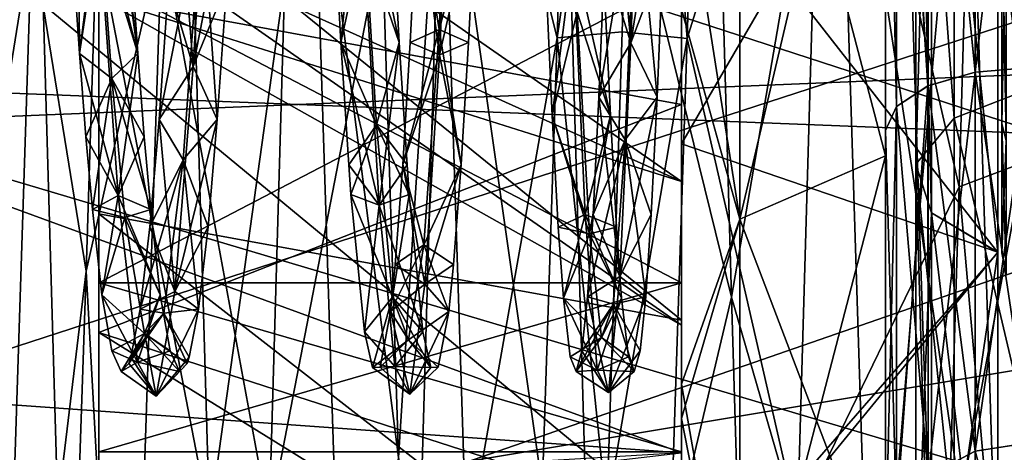
# Model space of a CAD drawing. Extents: x -183 to 61, y 56 to 80.
# Drawn here: x 33 to 37, y 65 to 66 of the extents above; entities that cross this region are included whole.
import ezdxf

# ---------------------------------------------------------------- set-up
doc = ezdxf.new("R2010")
doc.units = 0
doc.header["$MEASUREMENT"] = 0

msp = doc.modelspace()

# ---------------------------------------------------------------- linework, layer by layer
for points in [[(35.390392, 70.288605, -309.127319), (35.270271, 66.392082, -309.312897), (34.892567, 67.896553, -310.24881)], [(35.390392, 70.288605, -309.127319), (35.553127, 68.342941, -309.285095), (35.270271, 66.392082, -309.312897)], [(35.716465, 66.389771, -309.3125), (35.553127, 68.342941, -309.285095), (35.836582, 70.286598, -309.12793)], [(36.186741, 67.89653, -310.24881), (35.716465, 66.389771, -309.3125), (35.836582, 70.286598, -309.12793)], [(40.796398, 66.428459, -292.542725), (25.29664, 69.271805, -292.52478), (40.796333, 69.882492, -292.663544)], [(40.796577, 69.364525, -307.455536), (25.296932, 66.521782, -307.473969), (40.796642, 65.910492, -307.334717)], [(25.296711, 65.789268, -292.697357), (25.29664, 69.271805, -292.52478), (40.796398, 66.428459, -292.542725)], [(37.169582, 69.131493, -309.352386), (37.074142, 66.041756, -309.249176), (36.70763, 67.896523, -310.249176)], [(35.553127, 68.342941, -309.285095), (35.493366, 66.412781, -309.177307), (35.270271, 66.392082, -309.312897)], [(35.716465, 66.389771, -309.3125), (35.493366, 66.412781, -309.177307), (35.553127, 68.342941, -309.285095)], [(25.296881, 65.713997, -306.386566), (35.69664, 67.896553, -306.749176), (25.296843, 67.896751, -306.749268)], [(35.696693, 64.967918, -306.080658), (35.69664, 67.896553, -306.749176), (25.296881, 65.713997, -306.386566)], [(26.696692, 67.896797, -292.599243), (37.496552, 64.685951, -293.33194), (37.496483, 67.896591, -292.599152)], [(26.696692, 67.896797, -292.599243), (26.69676, 64.686157, -293.332031), (37.496552, 64.685951, -293.33194)], [(26.696877, 64.686089, -306.666443), (26.696821, 67.896729, -307.399261), (37.496613, 67.896515, -307.39917)], [(26.696877, 64.686089, -306.666443), (37.496613, 67.896515, -307.39917), (37.49667, 64.685883, -306.666351)], [(35.696526, 67.896622, -293.249176), (35.696587, 64.967979, -293.917664), (28.796665, 67.496765, -293.261139)], [(31.29652, 67.896729, -290.499268), (41.296398, 64.644791, -291.07309), (41.296326, 67.89653, -290.499115)], [(31.29652, 67.896729, -290.499268), (31.296616, 63.713802, -291.46994), (41.296398, 64.644791, -291.07309)], [(31.296877, 64.644897, -308.925262), (31.296822, 67.896629, -309.499268), (41.296631, 67.896439, -309.499115)], [(31.296877, 64.644897, -308.925262), (41.296631, 67.896439, -309.499115), (41.296696, 63.71352, -308.528381)], [(31.301125, 67.898804, -309.749756), (31.301048, 63.668488, -308.784149), (43.500893, 67.89904, -309.749786)], [(43.500893, 67.89904, -309.749786), (31.301048, 63.668488, -308.784149), (43.500816, 63.668724, -308.784149)], [(43.500839, 63.668816, -291.215363), (31.301071, 63.668579, -291.215332), (43.500923, 67.899139, -290.249786)], [(31.301071, 63.668579, -291.215332), (31.301155, 67.898903, -290.249756), (43.500923, 67.899139, -290.249786)], [(38.560081, 62.33215, -309.641937), (31.819332, 63.543594, -310.514435), (31.819416, 67.898804, -311.380768)], [(38.560112, 62.332249, -290.357544), (31.819447, 67.898918, -288.618774), (31.819363, 63.543701, -289.485046)], [(38.560081, 62.33215, -309.641937), (31.819416, 67.898804, -311.380768), (45.300858, 67.899063, -310.886475)], [(38.560112, 62.332249, -290.357544), (45.300888, 67.899178, -289.113068), (31.819447, 67.898918, -288.618774)], [(33.4669, 66.743912, -309.364044), (32.952568, 63.543781, -309.278931), (33.0783, 67.896591, -310.24884)], [(33.590862, 63.543365, -290.719727), (33.464867, 67.89669, -289.749634), (33.071106, 66.916908, -290.617035)], [(34.076424, 64.737137, -290.248627), (33.985054, 67.896675, -289.749725), (33.464867, 67.89669, -289.749634)], [(34.076424, 64.737137, -290.248627), (33.464867, 67.89669, -289.749634), (33.590862, 63.543365, -290.719727)], [(35.696583, 66.163445, -296.142761), (35.696545, 67.896614, -295.771271), (33.696617, 66.53067, -296.776794)], [(34.372375, 67.896568, -310.24884), (34.281231, 64.737831, -309.75), (33.912994, 66.739502, -309.363525)], [(34.428371, 67.265274, -290.586914), (33.985054, 67.896675, -289.749725), (34.076424, 64.737137, -290.248627)], [(34.892567, 67.896553, -310.24881), (34.281231, 64.737831, -309.75), (34.372375, 67.896568, -310.24884)], [(34.892567, 67.896553, -310.24881), (34.766838, 63.543945, -309.278992), (34.281231, 64.737831, -309.75)], [(35.270271, 66.392082, -309.312897), (34.766838, 63.543945, -309.278992), (34.892567, 67.896553, -310.24881)], [(35.279232, 67.896652, -289.749725), (34.874462, 67.26857, -290.5867), (35.405128, 63.544128, -290.719391)], [(35.868271, 65.501884, -290.033295), (35.799419, 67.896645, -289.749603), (35.279232, 67.896652, -289.749725)], [(35.868271, 65.501884, -290.033295), (35.279232, 67.896652, -289.749725), (35.405128, 63.544128, -290.719391)], [(35.696587, 64.967979, -293.917664), (35.696526, 67.896622, -293.249176), (35.696568, 66.028259, -294.034973)], [(35.696526, 67.896622, -293.249176), (35.696529, 67.896622, -293.749176), (35.696568, 66.028259, -294.034973)], [(35.696568, 66.028259, -294.034973), (35.696529, 67.896622, -293.749176), (36.783016, 67.896591, -294.835663)], [(35.696568, 66.491043, -295.305084), (35.696545, 67.896614, -295.771271), (35.696583, 66.163445, -296.142761)], [(35.696568, 66.491043, -295.305084), (35.896584, 65.770653, -295.584473), (35.896538, 67.896614, -295.099182)], [(35.696568, 66.028259, -294.034973), (36.783016, 67.896591, -294.835663), (36.783066, 65.656334, -295.347046)], [(35.69664, 67.046577, -304.82486), (35.896622, 67.896561, -304.89917), (35.89666, 65.770607, -304.413879)], [(35.696655, 67.04657, -306.494385), (35.69664, 67.896553, -306.749176), (35.696693, 64.967918, -306.080658)], [(35.696655, 67.046577, -306.191071), (36.783146, 65.656288, -304.651245), (36.783108, 67.896545, -305.162659)], [(36.186741, 67.89653, -310.24881), (36.095394, 64.737, -309.749786), (35.716465, 66.389771, -309.3125)], [(36.231731, 67.620033, -290.569092), (35.799419, 67.896645, -289.749603), (35.868271, 65.501884, -290.033295)], [(35.896538, 67.896614, -295.099182), (35.896584, 65.770653, -295.584473), (36.39653, 67.896599, -295.599182)], [(36.39653, 67.896599, -295.599182), (35.896584, 65.770653, -295.584473), (36.396572, 65.987534, -296.034851)], [(36.396641, 65.987495, -303.96347), (35.896622, 67.896561, -304.89917), (36.396606, 67.896553, -304.39917)], [(35.89666, 65.770607, -304.413879), (35.896622, 67.896561, -304.89917), (36.396641, 65.987495, -303.96347)], [(36.649769, 65.881462, -310.048767), (36.095394, 64.737, -309.749786), (36.186741, 67.89653, -310.24881)], [(36.70763, 67.896523, -310.249176), (36.649769, 65.881462, -310.048767), (36.186741, 67.89653, -310.24881)], [(36.396534, 67.896599, -295.799164), (36.39653, 67.896599, -295.599182), (36.396572, 65.987534, -296.034851)], [(36.396572, 66.074333, -296.215057), (36.434669, 66.157326, -296.387451), (36.396534, 67.896599, -295.799164)], [(36.396534, 67.896599, -295.799164), (36.434669, 66.157326, -296.387451), (36.434631, 67.896599, -295.990479)], [(36.396534, 67.896599, -295.799164), (36.396572, 65.987534, -296.034851), (36.396572, 66.074333, -296.215057)], [(36.434704, 67.896553, -304.007874), (36.434734, 66.157288, -303.61087), (36.396606, 67.896553, -304.199158)], [(36.396606, 67.896553, -304.199158), (36.434734, 66.157288, -303.61087), (36.396637, 66.074295, -303.783264)], [(36.396606, 67.896553, -304.39917), (36.396606, 67.896553, -304.199158), (36.396637, 66.074295, -303.783264)], [(36.396606, 67.896553, -304.39917), (36.396637, 66.074295, -303.783264), (36.396641, 65.987495, -303.96347)], [(36.434631, 67.896599, -295.990479), (36.542969, 66.227722, -296.533661), (36.542934, 67.896591, -296.152771)], [(36.434669, 66.157326, -296.387451), (36.542969, 66.227722, -296.533661), (36.434631, 67.896599, -295.990479)], [(36.542999, 67.896553, -303.845581), (36.54303, 66.227684, -303.464661), (36.434704, 67.896553, -304.007874)], [(36.434704, 67.896553, -304.007874), (36.54303, 66.227684, -303.464661), (36.434734, 66.157288, -303.61087)], [(36.555069, 65.792137, -295.629059), (36.555023, 67.896599, -295.148773), (36.500828, 67.896599, -295.532166)], [(36.50087, 65.958534, -295.974548), (36.555069, 65.792137, -295.629059), (36.500828, 67.896599, -295.532166)], [(36.633068, 66.116425, -296.30246), (36.50087, 65.958534, -295.974548), (36.500828, 67.896599, -295.532166)], [(36.633068, 66.116425, -296.30246), (36.500828, 67.896599, -295.532166), (36.63303, 67.896591, -295.896179)], [(36.500938, 65.958488, -304.023773), (36.500908, 67.896553, -304.466156), (36.555107, 67.896545, -304.849579)], [(36.633133, 66.116386, -303.695862), (36.633102, 67.896553, -304.102173), (36.500908, 67.896553, -304.466156)], [(36.633133, 66.116386, -303.695862), (36.500908, 67.896553, -304.466156), (36.500938, 65.958488, -304.023773)], [(36.500938, 65.958488, -304.023773), (36.555107, 67.896545, -304.849579), (36.555145, 65.792091, -304.369263)], [(36.542934, 67.896591, -296.152771), (36.705265, 66.274719, -296.631256), (36.705231, 67.896591, -296.261078)], [(36.542969, 66.227722, -296.533661), (36.705265, 66.274719, -296.631256), (36.542934, 67.896591, -296.152771)], [(36.705296, 67.896553, -303.737274), (36.705326, 66.274681, -303.367065), (36.542999, 67.896553, -303.845581)], [(36.542999, 67.896553, -303.845581), (36.705326, 66.274681, -303.367065), (36.54303, 66.227684, -303.464661)], [(36.555023, 67.896599, -295.148773), (36.783066, 65.656334, -295.347046), (36.783016, 67.896591, -294.835663)], [(36.555069, 65.792137, -295.629059), (36.783066, 65.656334, -295.347046), (36.555023, 67.896599, -295.148773)], [(36.783146, 65.656288, -304.651245), (36.555107, 67.896545, -304.849579), (36.783108, 67.896545, -305.162659)], [(36.555145, 65.792091, -304.369263), (36.555107, 67.896545, -304.849579), (36.783146, 65.656288, -304.651245)], [(36.920761, 66.228912, -296.536072), (36.633068, 66.116425, -296.30246), (36.63303, 67.896591, -295.896179)], [(36.920761, 66.228912, -296.536072), (36.63303, 67.896591, -295.896179), (36.920727, 67.896584, -296.155457)], [(36.920822, 66.228882, -303.46225), (36.920792, 67.896545, -303.842865), (36.633102, 67.896553, -304.102173)], [(36.920822, 66.228882, -303.46225), (36.633102, 67.896553, -304.102173), (36.633133, 66.116386, -303.695862)], [(37.074142, 66.041756, -309.249176), (36.649769, 65.881462, -310.048767), (36.70763, 67.896523, -310.249176)], [(37.093395, 67.896614, -289.749573), (36.677921, 67.621124, -290.569092), (37.219494, 63.540993, -290.720856)], [(36.896561, 66.291214, -296.665558), (36.89653, 67.896584, -296.299164), (36.705231, 67.896591, -296.261078)], [(36.705231, 67.896591, -296.261078), (36.705265, 66.274719, -296.631256), (36.896561, 66.291214, -296.665558)], [(36.896591, 67.896545, -303.699158), (36.705326, 66.274681, -303.367065), (36.705296, 67.896553, -303.737274)], [(36.896622, 66.291183, -303.332764), (36.705326, 66.274681, -303.367065), (36.896591, 67.896545, -303.699158)], [(36.352116, 63.8311, -291.486267), (36.231731, 67.620033, -290.569092), (35.868271, 65.501884, -290.033295)], [(36.512665, 65.781563, -290.942871), (36.454826, 67.624634, -290.706177), (36.231731, 67.620033, -290.569092)], [(36.352116, 63.8311, -291.486267), (36.512665, 65.781563, -290.942871), (36.231731, 67.620033, -290.569092)], [(36.677921, 67.621124, -290.569092), (36.454826, 67.624634, -290.706177), (36.512665, 65.781563, -290.942871)], [(36.677921, 67.621124, -290.569092), (36.512665, 65.781563, -290.942871), (36.798206, 63.831894, -291.48587)], [(37.219494, 63.540993, -290.720856), (36.677921, 67.621124, -290.569092), (36.798206, 63.831894, -291.48587)], [(28.796665, 67.496765, -293.261139), (35.696587, 64.967979, -293.917664), (25.296801, 64.35009, -294.256165)], [(35.451023, 67.182693, -302.550964), (35.560417, 67.442085, -302.710785), (35.523338, 66.375809, -302.289673)], [(35.65102, 67.182693, -302.550964), (35.523338, 66.375809, -302.289673), (35.560417, 67.442085, -302.710785)], [(34.791241, 66.881111, -302.446167), (34.864647, 66.420822, -302.078674), (34.916031, 67.433998, -302.506683)], [(34.991238, 66.881111, -302.446167), (34.916031, 67.433998, -302.506683), (34.864647, 66.420822, -302.078674)], [(34.791241, 66.881111, -302.446167), (34.915833, 67.393204, -302.702484), (34.86615, 66.334221, -302.262177)], [(34.991238, 66.881111, -302.446167), (34.86615, 66.334221, -302.262177), (34.915833, 67.393204, -302.702484)], [(33.963158, 67.025124, -302.501801), (34.082748, 67.344116, -302.692688), (34.020466, 66.293938, -302.233093)], [(34.163151, 67.025124, -302.501801), (34.020466, 66.293938, -302.233093), (34.082748, 67.344116, -302.692688)], [(35.696606, 65.899338, -298.406372), (33.696621, 67.289246, -298.737793), (33.696632, 66.802055, -299.126282)], [(35.696606, 65.899338, -298.406372), (35.696583, 66.788223, -297.697479), (33.696621, 67.289246, -298.737793)], [(34.72522, 64.951813, -291.177795), (34.65147, 67.27607, -290.723633), (34.428371, 67.265274, -290.586914)], [(34.874462, 67.26857, -290.5867), (34.65147, 67.27607, -290.723633), (34.72522, 64.951813, -291.177795)], [(34.874462, 67.26857, -290.5867), (34.72522, 64.951813, -291.177795), (34.99485, 63.515732, -291.64328)], [(35.405128, 63.544128, -290.719391), (34.874462, 67.26857, -290.5867), (34.99485, 63.515732, -291.64328)], [(34.548759, 63.512943, -291.644806), (34.428371, 67.265274, -290.586914), (34.076424, 64.737137, -290.248627)], [(34.548759, 63.512943, -291.644806), (34.72522, 64.951813, -291.177795), (34.428371, 67.265274, -290.586914)], [(36.796562, 67.267487, -298.692749), (36.796562, 66.898697, -297.926971), (36.796585, 66.098412, -298.565155)], [(36.796562, 67.267487, -298.692749), (36.796585, 66.098412, -298.565155), (36.796577, 66.762894, -299.095062)], [(35.451023, 67.182693, -302.550964), (35.523338, 66.375809, -302.289673), (35.432533, 66.666504, -302.346069)], [(35.65102, 67.182693, -302.550964), (35.63253, 66.666504, -302.346069), (35.523338, 66.375809, -302.289673)], [(35.696659, 65.423523, -303.428375), (33.696686, 65.788956, -302.793396), (33.696667, 67.046623, -303.394379)], [(35.696636, 67.046585, -304.140778), (35.696659, 65.423523, -303.428375), (33.696667, 67.046623, -303.394379)], [(33.696671, 66.59494, -302.702087), (33.696667, 67.046623, -303.394379), (33.696686, 65.788956, -302.793396)], [(35.696659, 65.423523, -303.428375), (35.696636, 67.046585, -304.140778), (35.696671, 65.086426, -304.013275)], [(35.696636, 67.046585, -304.140778), (35.69664, 67.046577, -304.82486), (35.696671, 65.086426, -304.013275)], [(35.696671, 65.086426, -304.013275), (35.69664, 67.046577, -304.82486), (35.89666, 65.770607, -304.413879)], [(35.696655, 67.046577, -306.191071), (35.696693, 64.409927, -305.186249), (36.783146, 65.656288, -304.651245)], [(35.696693, 64.409927, -305.186249), (35.696655, 67.046577, -306.191071), (35.696693, 64.967918, -306.080658)], [(35.696655, 67.046577, -306.191071), (35.696655, 67.04657, -306.494385), (35.696693, 64.967918, -306.080658)], [(33.935562, 66.577339, -302.296783), (33.963158, 67.025124, -302.501801), (34.020466, 66.293938, -302.233093)], [(34.135559, 66.577332, -302.296783), (34.020466, 66.293938, -302.233093), (34.163151, 67.025124, -302.501801)], [(34.527618, 66.37635, -297.829468), (34.499603, 66.879845, -297.552094), (34.594002, 67.020439, -297.604492)], [(34.527618, 66.37635, -297.829468), (34.594002, 67.020439, -297.604492), (34.649921, 66.093452, -298.196381)], [(34.727612, 66.37635, -297.829468), (34.649921, 66.093452, -298.196381), (34.594002, 67.020439, -297.604492)], [(34.727612, 66.37635, -297.829468), (34.594002, 67.020439, -297.604492), (34.6996, 66.879837, -297.552094)], [(35.413139, 66.189415, -302.025177), (35.502838, 66.042717, -301.749176), (35.541626, 66.952301, -302.367065)], [(35.432533, 66.666504, -302.346069), (35.413139, 66.189415, -302.025177), (35.541626, 66.952301, -302.367065)], [(35.613136, 66.189415, -302.025177), (35.541626, 66.952301, -302.367065), (35.502838, 66.042717, -301.749176)], [(35.63253, 66.666504, -302.346069), (35.541626, 66.952301, -302.367065), (35.613136, 66.189415, -302.025177)], [(33.590862, 63.543365, -290.719727), (33.071106, 66.916908, -290.617035), (33.191395, 63.205372, -291.812531)], [(36.796562, 66.898697, -297.926971), (36.811783, 66.038513, -298.517456), (36.796585, 66.098412, -298.565155)], [(36.811764, 66.865501, -297.857971), (36.811783, 66.038513, -298.517456), (36.796562, 66.898697, -297.926971)], [(36.7966, 66.898674, -302.07135), (36.796593, 66.762886, -300.903259), (36.796608, 66.098396, -301.433167)], [(36.796608, 66.098396, -301.433167), (36.811802, 66.865479, -302.14035), (36.7966, 66.898674, -302.07135)], [(34.527618, 66.37635, -297.829468), (34.605206, 66.733147, -297.50769), (34.499603, 66.879845, -297.552094)], [(34.727612, 66.37635, -297.829468), (34.6996, 66.879837, -297.552094), (34.605206, 66.733147, -297.50769)], [(34.791241, 66.881111, -302.446167), (34.76545, 66.376923, -302.170074), (34.864647, 66.420822, -302.078674)], [(34.791241, 66.881111, -302.446167), (34.86615, 66.334221, -302.262177), (34.76545, 66.376923, -302.170074)], [(34.991238, 66.881111, -302.446167), (34.864647, 66.420822, -302.078674), (34.965446, 66.376923, -302.170074)], [(34.991238, 66.881111, -302.446167), (34.965446, 66.376923, -302.170074), (34.86615, 66.334221, -302.262177)], [(36.811813, 66.038498, -301.480865), (36.811802, 66.865479, -302.14035), (36.796608, 66.098396, -301.433167)], [(33.629833, 66.339073, -297.855286), (33.596622, 66.81916, -297.578979), (33.626022, 66.847862, -297.643585)], [(33.629833, 66.339073, -297.855286), (33.626022, 66.847862, -297.643585), (33.696621, 66.859756, -297.670197)], [(33.629833, 66.339073, -297.855286), (33.696621, 66.859756, -297.670197), (33.741337, 66.253265, -298.05069)], [(33.82983, 66.339066, -297.855286), (33.741337, 66.253265, -298.05069), (33.696621, 66.859756, -297.670197)], [(33.82983, 66.339066, -297.855286), (33.696621, 66.859756, -297.670197), (33.767319, 66.847862, -297.643585)], [(33.82983, 66.339066, -297.855286), (33.767319, 66.847862, -297.643585), (33.796619, 66.81916, -297.578979)], [(33.903069, 66.112648, -301.958191), (33.985668, 65.973351, -301.672089), (34.050552, 66.856827, -302.326477)], [(33.935562, 66.577339, -302.296783), (33.903069, 66.112648, -301.958191), (34.050552, 66.856827, -302.326477)], [(34.103065, 66.112648, -301.958191), (34.050552, 66.856827, -302.326477), (33.985668, 65.973351, -301.672089)], [(34.135559, 66.577332, -302.296783), (34.050552, 66.856827, -302.326477), (34.103065, 66.112648, -301.958191)], [(33.629833, 66.339073, -297.855286), (33.625923, 66.790359, -297.514404), (33.596622, 66.81916, -297.578979)], [(35.696625, 65.406036, -299.430664), (33.696632, 66.802055, -299.126282), (33.696644, 66.531754, -299.687683)], [(35.696625, 65.406036, -299.430664), (35.696606, 65.899338, -298.406372), (33.696632, 66.802055, -299.126282)], [(35.696636, 65.899323, -301.59198), (33.696651, 66.531754, -300.310699), (33.696648, 66.802048, -300.872101)], [(35.696625, 66.7882, -302.300873), (35.696636, 65.899323, -301.59198), (33.696648, 66.802048, -300.872101)], [(33.82983, 66.339066, -297.855286), (33.796619, 66.81916, -297.578979), (33.767418, 66.790359, -297.514496)], [(33.629833, 66.339073, -297.855286), (33.696621, 66.778465, -297.487579), (33.625923, 66.790359, -297.514404)], [(33.629833, 66.339073, -297.855286), (33.763042, 65.851677, -298.161987), (33.696621, 66.778465, -297.487579)], [(33.82983, 66.339066, -297.855286), (33.767418, 66.790359, -297.514496), (33.696621, 66.778465, -297.487579)], [(33.82983, 66.339066, -297.855286), (33.696621, 66.778465, -297.487579), (33.763042, 65.851677, -298.161987)], [(35.696583, 66.594925, -297.296265), (35.696583, 66.788223, -297.697479), (35.696609, 65.551147, -298.128662)], [(35.696609, 65.551147, -298.128662), (35.696583, 66.788223, -297.697479), (35.696606, 65.899338, -298.406372)], [(35.696625, 66.7882, -302.300873), (35.696632, 66.594902, -302.702057), (35.696636, 65.899323, -301.59198)], [(36.796577, 66.762894, -299.095062), (36.796585, 66.098412, -298.565155), (36.7966, 65.654312, -299.487366)], [(36.796585, 66.482994, -299.676453), (36.796577, 66.762894, -299.095062), (36.7966, 65.654312, -299.487366)], [(36.796593, 66.762886, -300.903259), (36.796593, 66.482994, -300.321869), (36.796608, 66.098396, -301.433167)], [(33.4669, 66.743912, -309.364044), (33.346752, 63.056889, -308.096313), (32.952568, 63.543781, -309.278931)], [(33.4669, 66.743912, -309.364044), (33.653015, 65.591629, -309.009033), (33.346752, 63.056889, -308.096313)], [(33.4669, 66.743912, -309.364044), (33.689995, 66.758507, -309.227631), (33.653015, 65.591629, -309.009033)], [(33.653015, 65.591629, -309.009033), (33.689995, 66.758507, -309.227631), (33.912994, 66.739502, -309.363525)], [(33.792847, 63.052879, -308.093903), (33.653015, 65.591629, -309.009033), (33.912994, 66.739502, -309.363525)], [(34.281231, 64.737831, -309.75), (33.792847, 63.052879, -308.093903), (33.912994, 66.739502, -309.363525)], [(34.527618, 66.37635, -297.829468), (34.659126, 65.818062, -298.198883), (34.605206, 66.733147, -297.50769)], [(34.727612, 66.37635, -297.829468), (34.605206, 66.733147, -297.50769), (34.659126, 65.818062, -298.198883)], [(35.25251, 66.126244, -298.027863), (35.325191, 66.688133, -297.529388), (35.231796, 66.575935, -297.701874)], [(35.25251, 66.126244, -298.027863), (35.366516, 65.786247, -298.237183), (35.325191, 66.688133, -297.529388)], [(35.452507, 66.126236, -298.027863), (35.431793, 66.575935, -297.701874), (35.325191, 66.688133, -297.529388)], [(35.452507, 66.126236, -298.027863), (35.325191, 66.688133, -297.529388), (35.366516, 65.786247, -298.237183)], [(35.432533, 66.666504, -302.346069), (35.523338, 66.375809, -302.289673), (35.413139, 66.189415, -302.025177)], [(35.63253, 66.666504, -302.346069), (35.613136, 66.189415, -302.025177), (35.523338, 66.375809, -302.289673)], [(33.696617, 66.53067, -296.776794), (33.696621, 66.594963, -297.296295), (33.696648, 65.381386, -297.565491)], [(33.696648, 65.381386, -297.565491), (33.696621, 66.594963, -297.296295), (33.696648, 65.551186, -298.128693)], [(35.696609, 65.551147, -298.128662), (33.696621, 66.594963, -297.296295), (35.696583, 66.594925, -297.296265)], [(33.696648, 65.551186, -298.128693), (33.696621, 66.594963, -297.296295), (35.696609, 65.551147, -298.128662)], [(33.696682, 65.551163, -301.86969), (33.696671, 66.59494, -302.702087), (33.696686, 65.788956, -302.793396)], [(33.696671, 66.59494, -302.702087), (33.696682, 65.551163, -301.86969), (35.696632, 66.594902, -302.702057)], [(35.696632, 66.594902, -302.702057), (33.696682, 65.551163, -301.86969), (35.696644, 65.551125, -301.869659)], [(35.696636, 65.899323, -301.59198), (35.696632, 66.594902, -302.702057), (35.696644, 65.551125, -301.869659)], [(33.935562, 66.577339, -302.296783), (34.020466, 66.293938, -302.233093), (33.903069, 66.112648, -301.958191)], [(34.135559, 66.577332, -302.296783), (34.103065, 66.112648, -301.958191), (34.020466, 66.293938, -302.233093)], [(35.25251, 66.126244, -298.027863), (35.231796, 66.575935, -297.701874), (35.338398, 66.481133, -297.878082)], [(35.452507, 66.126236, -298.027863), (35.338398, 66.481133, -297.878082), (35.431793, 66.575935, -297.701874)], [(35.696583, 66.163445, -296.142761), (33.696617, 66.53067, -296.776794), (33.696648, 65.381386, -297.565491)], [(35.696625, 65.406036, -299.430664), (33.696644, 66.531754, -299.687683), (33.696651, 66.531754, -300.310699)], [(35.696636, 65.406036, -300.567657), (35.696625, 65.406036, -299.430664), (33.696651, 66.531754, -300.310699)], [(35.696636, 65.899323, -301.59198), (35.696636, 65.406036, -300.567657), (33.696651, 66.531754, -300.310699)], [(25.296932, 66.521782, -307.473969), (25.29697, 63.32785, -306.072632), (40.796642, 65.910492, -307.334717)], [(35.696568, 66.491043, -295.305084), (35.696598, 65.20356, -295.905548), (35.896584, 65.770653, -295.584473)], [(35.696568, 66.491043, -295.305084), (35.696583, 66.163445, -296.142761), (35.696598, 65.20356, -295.905548)], [(35.25251, 66.126244, -298.027863), (35.338398, 66.481133, -297.878082), (35.380821, 65.719643, -298.671783)], [(35.452507, 66.126236, -298.027863), (35.380821, 65.719643, -298.671783), (35.338398, 66.481133, -297.878082)], [(36.796608, 65.654312, -300.510956), (36.796585, 66.482994, -299.676453), (36.7966, 65.654312, -299.487366)], [(36.796593, 66.482994, -300.321869), (36.796585, 66.482994, -299.676453), (36.796608, 65.654312, -300.510956)], [(36.796608, 66.098396, -301.433167), (36.796593, 66.482994, -300.321869), (36.796608, 65.654312, -300.510956)], [(40.796482, 63.278015, -293.963898), (25.296711, 65.789268, -292.697357), (40.796398, 66.428459, -292.542725)], [(34.740253, 65.958138, -301.805267), (34.812355, 65.682541, -301.263458), (34.864647, 66.420822, -302.078674)], [(34.76545, 66.376923, -302.170074), (34.740253, 65.958138, -301.805267), (34.864647, 66.420822, -302.078674)], [(35.270271, 66.392082, -309.312897), (35.150124, 62.75526, -307.908691), (34.766838, 63.543945, -309.278992)], [(34.94025, 65.95813, -301.805267), (34.864647, 66.420822, -302.078674), (34.812355, 65.682541, -301.263458)], [(34.965446, 66.376923, -302.170074), (34.864647, 66.420822, -302.078674), (34.94025, 65.95813, -301.805267)], [(35.270271, 66.392082, -309.312897), (35.440491, 64.766914, -308.756805), (35.150124, 62.75526, -307.908691)], [(35.270271, 66.392082, -309.312897), (35.493366, 66.412781, -309.177307), (35.440491, 64.766914, -308.756805)], [(35.440491, 64.766914, -308.756805), (35.493366, 66.412781, -309.177307), (35.716465, 66.389771, -309.3125)], [(35.596214, 62.753151, -307.907379), (35.440491, 64.766914, -308.756805), (35.716465, 66.389771, -309.3125)], [(36.095394, 64.737, -309.749786), (35.596214, 62.753151, -307.907379), (35.716465, 66.389771, -309.3125)], [(34.554527, 65.956856, -298.193787), (34.659126, 65.818062, -298.198883), (34.527618, 66.37635, -297.829468)], [(34.554527, 65.956856, -298.193787), (34.527618, 66.37635, -297.829468), (34.649921, 66.093452, -298.196381)], [(34.754524, 65.956856, -298.193787), (34.649921, 66.093452, -298.196381), (34.727612, 66.37635, -297.829468)], [(34.754524, 65.956856, -298.193787), (34.727612, 66.37635, -297.829468), (34.659126, 65.818062, -298.198883)], [(34.76545, 66.376923, -302.170074), (34.86615, 66.334221, -302.262177), (34.740253, 65.958138, -301.805267)], [(34.965446, 66.376923, -302.170074), (34.94025, 65.95813, -301.805267), (34.86615, 66.334221, -302.262177)], [(35.413139, 66.189415, -302.025177), (35.523338, 66.375809, -302.289673), (35.485344, 65.573631, -301.470459)], [(35.613136, 66.189415, -302.025177), (35.485344, 65.573631, -301.470459), (35.523338, 66.375809, -302.289673)], [(33.652241, 66.052673, -298.096588), (33.763042, 65.851677, -298.161987), (33.629833, 66.339073, -297.855286)], [(33.652241, 66.052673, -298.096588), (33.629833, 66.339073, -297.855286), (33.741337, 66.253265, -298.05069)], [(33.852238, 66.052673, -298.096588), (33.741337, 66.253265, -298.05069), (33.82983, 66.339066, -297.855286)], [(33.852238, 66.052673, -298.096588), (33.82983, 66.339066, -297.855286), (33.763042, 65.851677, -298.161987)], [(34.740253, 65.958138, -301.805267), (34.86615, 66.334221, -302.262177), (34.815659, 65.547447, -301.427979)], [(34.94025, 65.95813, -301.805267), (34.815659, 65.547447, -301.427979), (34.86615, 66.334221, -302.262177)], [(33.903069, 66.112648, -301.958191), (34.020466, 66.293938, -302.233093), (33.957375, 65.522163, -301.385376)], [(34.103065, 66.112648, -301.958191), (33.957375, 65.522163, -301.385376), (34.020466, 66.293938, -302.233093)], [(36.896561, 66.291214, -296.665558), (36.705265, 66.274719, -296.631256), (36.896595, 65.00383, -297.692261)], [(36.896622, 66.291183, -303.332764), (36.705341, 64.974113, -302.329742), (36.705326, 66.274681, -303.367065)], [(36.896637, 65.003807, -302.306061), (36.705341, 64.974113, -302.329742), (36.896622, 66.291183, -303.332764)], [(36.543003, 64.889343, -297.600952), (36.705265, 66.274719, -296.631256), (36.542969, 66.227722, -296.533661)], [(36.705299, 64.974136, -297.668549), (36.705265, 66.274719, -296.631256), (36.543003, 64.889343, -297.600952)], [(36.705326, 66.274681, -303.367065), (36.705341, 64.974113, -302.329742), (36.54303, 66.227684, -303.464661)], [(36.896595, 65.00383, -297.692261), (36.705265, 66.274719, -296.631256), (36.705299, 64.974136, -297.668549)], [(33.674347, 65.803879, -298.374695), (33.652241, 66.052673, -298.096588), (33.741337, 66.253265, -298.05069)], [(33.674347, 65.803879, -298.374695), (33.741337, 66.253265, -298.05069), (33.785648, 65.775871, -298.584381)], [(33.874344, 65.803871, -298.374695), (33.785648, 65.775871, -298.584381), (33.741337, 66.253265, -298.05069)], [(33.874344, 65.803871, -298.374695), (33.741337, 66.253265, -298.05069), (33.852238, 66.052673, -298.096588)], [(36.434708, 64.76255, -297.499756), (36.542969, 66.227722, -296.533661), (36.434669, 66.157326, -296.387451)], [(36.543003, 64.889343, -297.600952), (36.542969, 66.227722, -296.533661), (36.434708, 64.76255, -297.499756)], [(36.54303, 66.227684, -303.464661), (36.543045, 64.88932, -302.397339), (36.434734, 66.157288, -303.61087)], [(36.54303, 66.227684, -303.464661), (36.705341, 64.974113, -302.329742), (36.543045, 64.88932, -302.397339)], [(36.920761, 66.228912, -296.536072), (36.633106, 64.688843, -297.440948), (36.633068, 66.116425, -296.30246)], [(36.920761, 66.228912, -296.536072), (36.920795, 64.891434, -297.602661), (36.633106, 64.688843, -297.440948)], [(36.920837, 64.891411, -302.39566), (36.920822, 66.228882, -303.46225), (36.633133, 66.116386, -303.695862)], [(35.413139, 66.189415, -302.025177), (35.393143, 65.785828, -301.601379), (35.502838, 66.042717, -301.749176)], [(35.413139, 66.189415, -302.025177), (35.485344, 65.573631, -301.470459), (35.393143, 65.785828, -301.601379)], [(35.613136, 66.189415, -302.025177), (35.59314, 65.785828, -301.601379), (35.485344, 65.573631, -301.470459)], [(35.613136, 66.189415, -302.025177), (35.502838, 66.042717, -301.749176), (35.59314, 65.785828, -301.601379)], [(35.696617, 64.734962, -297.192261), (35.696583, 66.163445, -296.142761), (33.696648, 65.381386, -297.565491)], [(35.696598, 65.20356, -295.905548), (35.696583, 66.163445, -296.142761), (35.696617, 64.734962, -297.192261)], [(36.39661, 64.612953, -297.380463), (36.434669, 66.157326, -296.387451), (36.396572, 66.074333, -296.215057)], [(36.434708, 64.76255, -297.499756), (36.434669, 66.157326, -296.387451), (36.39661, 64.612953, -297.380463)], [(36.434734, 66.157288, -303.61087), (36.43475, 64.76252, -302.498566), (36.396637, 66.074295, -303.783264)], [(36.434734, 66.157288, -303.61087), (36.543045, 64.88932, -302.397339), (36.43475, 64.76252, -302.498566)], [(35.27372, 65.742744, -298.456268), (35.25251, 66.126244, -298.027863), (35.380821, 65.719643, -298.671783)], [(35.27372, 65.742744, -298.456268), (35.366516, 65.786247, -298.237183), (35.25251, 66.126244, -298.027863)], [(35.473717, 65.742744, -298.456268), (35.452507, 66.126236, -298.027863), (35.366516, 65.786247, -298.237183)], [(35.473717, 65.742744, -298.456268), (35.380821, 65.719643, -298.671783), (35.452507, 66.126236, -298.027863)], [(33.903069, 66.112648, -301.958191), (33.957375, 65.522163, -301.385376), (33.871574, 65.743256, -301.543488)], [(33.903069, 66.112648, -301.958191), (33.871574, 65.743256, -301.543488), (33.985668, 65.973351, -301.672089)], [(34.103065, 66.112648, -301.958191), (34.071571, 65.743256, -301.543488), (33.957375, 65.522163, -301.385376)], [(34.103065, 66.112648, -301.958191), (33.985668, 65.973351, -301.672089), (34.071571, 65.743256, -301.543488)], [(34.554527, 65.956856, -298.193787), (34.649921, 66.093452, -298.196381), (34.561928, 65.854759, -298.309967)], [(34.561928, 65.854759, -298.309967), (34.649921, 66.093452, -298.196381), (34.70504, 65.502258, -299.123688)], [(34.761925, 65.854752, -298.309967), (34.70504, 65.502258, -299.123688), (34.649921, 66.093452, -298.196381)], [(34.754524, 65.956856, -298.193787), (34.761925, 65.854752, -298.309967), (34.649921, 66.093452, -298.196381)], [(36.633068, 66.116425, -296.30246), (36.633106, 64.688843, -297.440948), (36.50087, 65.958534, -295.974548)], [(36.633148, 64.68882, -302.557343), (36.633133, 66.116386, -303.695862), (36.500938, 65.958488, -304.023773)], [(36.920837, 64.891411, -302.39566), (36.633133, 66.116386, -303.695862), (36.633148, 64.68882, -302.557343)], [(36.796585, 66.098412, -298.565155), (36.811802, 65.579613, -299.470367), (36.7966, 65.654312, -299.487366)], [(36.811783, 66.038513, -298.517456), (36.811802, 65.579613, -299.470367), (36.796585, 66.098412, -298.565155)], [(36.796608, 65.654312, -300.510956), (36.811813, 66.038498, -301.480865), (36.796608, 66.098396, -301.433167)], [(33.674347, 65.803879, -298.374695), (33.763042, 65.851677, -298.161987), (33.652241, 66.052673, -298.096588)], [(33.874344, 65.803871, -298.374695), (33.852238, 66.052673, -298.096588), (33.763042, 65.851677, -298.161987)], [(36.396572, 66.074333, -296.215057), (36.396572, 65.987534, -296.034851), (36.396614, 64.456558, -297.255768)], [(36.396572, 66.074333, -296.215057), (36.396614, 64.456558, -297.255768), (36.39661, 64.612953, -297.380463)], [(36.396637, 66.074295, -303.783264), (36.43475, 64.76252, -302.498566), (36.396656, 64.612923, -302.617859)], [(36.396641, 65.987495, -303.96347), (36.396637, 66.074295, -303.783264), (36.396656, 64.612923, -302.617859)], [(35.374245, 65.503235, -301.135468), (35.502838, 66.042717, -301.749176), (35.393143, 65.785828, -301.601379)], [(35.374245, 65.503235, -301.135468), (35.463043, 65.478134, -300.805573), (35.502838, 66.042717, -301.749176)], [(35.574242, 65.503235, -301.135468), (35.502838, 66.042717, -301.749176), (35.463043, 65.478134, -300.805573)], [(35.574242, 65.503235, -301.135468), (35.59314, 65.785828, -301.601379), (35.502838, 66.042717, -301.749176)], [(35.696606, 64.330681, -294.866272), (35.696568, 66.028259, -294.034973), (36.783066, 65.656334, -295.347046)], [(35.696587, 64.967979, -293.917664), (35.696568, 66.028259, -294.034973), (35.696606, 64.330681, -294.866272)], [(37.074142, 66.041756, -309.249176), (36.953491, 62.460732, -307.710052), (36.649769, 65.881462, -310.048767)], [(36.811813, 65.579613, -300.527954), (36.811813, 66.038498, -301.480865), (36.796608, 65.654312, -300.510956)], [(35.896584, 65.770653, -295.584473), (35.896626, 64.065674, -296.944061), (36.396572, 65.987534, -296.034851)], [(36.396572, 65.987534, -296.034851), (35.896626, 64.065674, -296.944061), (36.396614, 64.456558, -297.255768)], [(36.39666, 64.456528, -302.742554), (35.89666, 65.770607, -304.413879), (36.396641, 65.987495, -303.96347)], [(36.396641, 65.987495, -303.96347), (36.396656, 64.612923, -302.617859), (36.39666, 64.456528, -302.742554)], [(33.838676, 65.461365, -301.04248), (33.919868, 65.447067, -300.706482), (33.985668, 65.973351, -301.672089)], [(33.871574, 65.743256, -301.543488), (33.838676, 65.461365, -301.04248), (33.985668, 65.973351, -301.672089)], [(34.038673, 65.461365, -301.04248), (33.985668, 65.973351, -301.672089), (33.919868, 65.447067, -300.706482)], [(34.071571, 65.743256, -301.543488), (33.985668, 65.973351, -301.672089), (34.038673, 65.461365, -301.04248)], [(34.554527, 65.956856, -298.193787), (34.561928, 65.854759, -298.309967), (34.659126, 65.818062, -298.198883)], [(34.754524, 65.956856, -298.193787), (34.659126, 65.818062, -298.198883), (34.761925, 65.854752, -298.309967)], [(34.740253, 65.958138, -301.805267), (34.714058, 65.614044, -301.344666), (34.812355, 65.682541, -301.263458)], [(34.740253, 65.958138, -301.805267), (34.815659, 65.547447, -301.427979), (34.714058, 65.614044, -301.344666)], [(34.94025, 65.95813, -301.805267), (34.812355, 65.682541, -301.263458), (34.914055, 65.614044, -301.344666)], [(34.94025, 65.95813, -301.805267), (34.914055, 65.614044, -301.344666), (34.815659, 65.547447, -301.427979)], [(36.50087, 65.958534, -295.974548), (36.633106, 64.688843, -297.440948), (36.500912, 64.404259, -297.21405)], [(36.50087, 65.958534, -295.974548), (36.555115, 64.104462, -296.974945), (36.555069, 65.792137, -295.629059)], [(36.50087, 65.958534, -295.974548), (36.500912, 64.404259, -297.21405), (36.555115, 64.104462, -296.974945)], [(36.500961, 64.404228, -302.784241), (36.500938, 65.958488, -304.023773), (36.555145, 65.792091, -304.369263)], [(36.633148, 64.68882, -302.557343), (36.500938, 65.958488, -304.023773), (36.500961, 64.404228, -302.784241)], [(40.796642, 65.910492, -307.334717), (25.29697, 63.32785, -306.072632), (40.796677, 62.867161, -305.696686)], [(35.696606, 65.899338, -298.406372), (35.696625, 65.406036, -299.430664), (35.696609, 65.551147, -298.128662)], [(35.696644, 64.97184, -300.666748), (35.696636, 65.899323, -301.59198), (35.696644, 65.551125, -301.869659)], [(35.696636, 65.406036, -300.567657), (35.696636, 65.899323, -301.59198), (35.696644, 64.97184, -300.666748)], [(33.707157, 65.510582, -298.846497), (33.763042, 65.851677, -298.161987), (33.674347, 65.803879, -298.374695)], [(33.707157, 65.510582, -298.846497), (33.828663, 65.27948, -299.155487), (33.763042, 65.851677, -298.161987)], [(33.907154, 65.510574, -298.846466), (33.874344, 65.803871, -298.374695), (33.763042, 65.851677, -298.161987)], [(33.907154, 65.510574, -298.846466), (33.763042, 65.851677, -298.161987), (33.828663, 65.27948, -299.155487)], [(34.608543, 65.383461, -299.16037), (34.659126, 65.818062, -298.198883), (34.561928, 65.854759, -298.309967)], [(34.608543, 65.383461, -299.16037), (34.561928, 65.854759, -298.309967), (34.70504, 65.502258, -299.123688)], [(34.80854, 65.383461, -299.16037), (34.761925, 65.854752, -298.309967), (34.659126, 65.818062, -298.198883)], [(34.80854, 65.383461, -299.16037), (34.70504, 65.502258, -299.123688), (34.761925, 65.854752, -298.309967)], [(36.649769, 65.881462, -310.048767), (36.523819, 61.801853, -308.240051), (36.095394, 64.737, -309.749786)], [(36.953491, 62.460732, -307.710052), (36.523819, 61.801853, -308.240051), (36.649769, 65.881462, -310.048767)], [(34.608543, 65.383461, -299.16037), (34.712147, 65.264862, -299.203278), (34.659126, 65.818062, -298.198883)], [(34.80854, 65.383461, -299.16037), (34.659126, 65.818062, -298.198883), (34.712147, 65.264862, -299.203278)], [(25.296795, 62.75082, -294.406647), (25.296711, 65.789268, -292.697357), (40.796482, 63.278015, -293.963898)], [(33.707157, 65.510582, -298.846497), (33.674347, 65.803879, -298.374695), (33.785648, 65.775871, -298.584381)], [(33.696682, 65.551163, -301.86969), (33.696686, 65.788956, -302.793396), (33.696693, 64.865578, -301.749176)], [(35.696671, 64.235153, -302.113159), (33.696693, 64.865578, -301.749176), (33.696686, 65.788956, -302.793396)], [(35.696659, 65.423523, -303.428375), (35.696671, 64.235153, -302.113159), (33.696686, 65.788956, -302.793396)], [(33.907154, 65.510574, -298.846466), (33.785648, 65.775871, -298.584381), (33.874344, 65.803871, -298.374695)], [(35.27372, 65.742744, -298.456268), (35.291229, 65.498848, -298.87088), (35.366516, 65.786247, -298.237183)], [(35.291229, 65.498848, -298.87088), (35.406933, 65.25145, -299.251068), (35.366516, 65.786247, -298.237183)], [(35.491222, 65.498848, -298.87088), (35.366516, 65.786247, -298.237183), (35.406933, 65.25145, -299.251068)], [(35.473717, 65.742744, -298.456268), (35.366516, 65.786247, -298.237183), (35.491222, 65.498848, -298.87088)], [(35.374245, 65.503235, -301.135468), (35.393143, 65.785828, -301.601379), (35.485344, 65.573631, -301.470459)], [(35.574242, 65.503235, -301.135468), (35.485344, 65.573631, -301.470459), (35.59314, 65.785828, -301.601379)], [(36.352116, 63.8311, -291.486267), (36.575211, 63.890594, -291.609863), (36.512665, 65.781563, -290.942871)], [(36.500961, 64.404228, -302.784241), (36.555145, 65.792091, -304.369263), (36.555168, 64.104431, -303.023346)], [(36.512665, 65.781563, -290.942871), (36.575211, 63.890594, -291.609863), (36.798206, 63.831894, -291.48587)], [(36.555069, 65.792137, -295.629059), (36.783112, 63.859661, -296.779755), (36.783066, 65.656334, -295.347046)], [(36.555069, 65.792137, -295.629059), (36.555115, 64.104462, -296.974945), (36.783112, 63.859661, -296.779755)], [(36.555168, 64.104431, -303.023346), (36.555145, 65.792091, -304.369263), (36.783146, 65.656288, -304.651245)], [(33.707157, 65.510582, -298.846497), (33.785648, 65.775871, -298.584381), (33.853165, 65.377373, -299.609192)], [(33.907154, 65.510574, -298.846466), (33.853165, 65.377373, -299.609192), (33.785648, 65.775871, -298.584381)], [(35.696598, 65.20356, -295.905548), (35.896626, 64.065674, -296.944061), (35.896584, 65.770653, -295.584473)], [(35.696671, 65.086426, -304.013275), (35.89666, 65.770607, -304.413879), (35.896679, 64.065643, -303.05426)], [(35.896679, 64.065643, -303.05426), (35.89666, 65.770607, -304.413879), (36.39666, 64.456528, -302.742554)], [(25.296909, 63.765743, -305.337433), (35.696693, 64.967918, -306.080658), (25.296881, 65.713997, -306.386566)], [(33.871574, 65.743256, -301.543488), (33.957375, 65.522163, -301.385376), (33.838676, 65.461365, -301.04248)], [(34.071571, 65.743256, -301.543488), (34.038673, 65.461365, -301.04248), (33.957375, 65.522163, -301.385376)], [(35.27372, 65.742744, -298.456268), (35.380821, 65.719643, -298.671783), (35.291229, 65.498848, -298.87088)], [(35.291229, 65.498848, -298.87088), (35.380821, 65.719643, -298.671783), (35.422436, 65.363647, -299.712067)], [(35.473717, 65.742744, -298.456268), (35.491222, 65.498848, -298.87088), (35.380821, 65.719643, -298.671783)], [(35.491222, 65.498848, -298.87088), (35.422436, 65.363647, -299.712067), (35.380821, 65.719643, -298.671783)], [(34.697659, 65.453751, -301.026062), (34.759151, 65.356255, -300.213379), (34.812355, 65.682541, -301.263458)], [(34.714058, 65.614044, -301.344666), (34.697659, 65.453751, -301.026062), (34.812355, 65.682541, -301.263458)], [(34.897652, 65.453751, -301.026062), (34.812355, 65.682541, -301.263458), (34.759151, 65.356255, -300.213379)], [(34.914055, 65.614044, -301.344666), (34.812355, 65.682541, -301.263458), (34.897652, 65.453751, -301.026062)], [(36.783112, 63.859661, -296.779755), (35.696606, 64.330681, -294.866272), (36.783066, 65.656334, -295.347046)], [(35.696693, 64.409927, -305.186249), (36.783169, 63.859631, -303.218536), (36.783146, 65.656288, -304.651245)], [(36.555168, 64.104431, -303.023346), (36.783146, 65.656288, -304.651245), (36.783169, 63.859631, -303.218536)], [(36.7966, 65.654312, -299.487366), (36.811813, 65.579613, -300.527954), (36.796608, 65.654312, -300.510956)], [(36.811802, 65.579613, -299.470367), (36.811813, 65.579613, -300.527954), (36.7966, 65.654312, -299.487366)], [(34.714058, 65.614044, -301.344666), (34.815659, 65.547447, -301.427979), (34.697659, 65.453751, -301.026062)], [(34.914055, 65.614044, -301.344666), (34.897652, 65.453751, -301.026062), (34.815659, 65.547447, -301.427979)], [(33.653015, 65.591629, -309.009033), (33.569748, 63.125282, -307.977417), (33.346752, 63.056889, -308.096313)], [(33.792847, 63.052879, -308.093903), (33.569748, 63.125282, -307.977417), (33.653015, 65.591629, -309.009033)], [(33.696648, 65.381386, -297.565491), (33.696648, 65.551186, -298.128693), (33.696678, 64.531395, -299.037689)], [(33.696648, 65.551186, -298.128693), (33.696671, 64.971886, -299.331573), (33.696678, 64.531395, -299.037689)], [(35.696632, 64.971848, -299.331573), (33.696648, 65.551186, -298.128693), (35.696609, 65.551147, -298.128662)], [(33.696671, 64.971886, -299.331573), (33.696648, 65.551186, -298.128693), (35.696632, 64.971848, -299.331573)], [(33.696682, 64.971878, -300.666779), (33.696682, 65.551163, -301.86969), (33.696693, 64.865578, -301.749176)], [(33.696682, 65.551163, -301.86969), (33.696682, 64.971878, -300.666779), (35.696644, 65.551125, -301.869659)], [(35.696644, 65.551125, -301.869659), (33.696682, 64.971878, -300.666779), (35.696644, 64.97184, -300.666748)], [(34.697659, 65.453751, -301.026062), (34.815659, 65.547447, -301.427979), (34.764359, 65.169258, -300.345673)], [(34.897652, 65.453751, -301.026062), (34.764359, 65.169258, -300.345673), (34.815659, 65.547447, -301.427979)], [(35.374245, 65.503235, -301.135468), (35.485344, 65.573631, -301.470459), (35.446644, 65.175346, -300.39505)], [(35.574242, 65.503235, -301.135468), (35.446644, 65.175346, -300.39505), (35.485344, 65.573631, -301.470459)], [(35.696609, 65.551147, -298.128662), (35.696625, 65.406036, -299.430664), (35.696632, 64.971848, -299.331573)], [(33.740967, 65.318581, -299.388092), (33.707157, 65.510582, -298.846497), (33.853165, 65.377373, -299.609192)], [(33.740967, 65.318581, -299.388092), (33.828663, 65.27948, -299.155487), (33.707157, 65.510582, -298.846497)], [(33.94096, 65.318573, -299.388092), (33.907154, 65.510574, -298.846466), (33.828663, 65.27948, -299.155487)], [(33.838676, 65.461365, -301.04248), (33.957375, 65.522163, -301.385376), (33.893471, 65.162872, -300.296387)], [(33.94096, 65.318573, -299.388092), (33.853165, 65.377373, -299.609192), (33.907154, 65.510574, -298.846466)], [(34.038673, 65.461365, -301.04248), (33.893471, 65.162872, -300.296387), (33.957375, 65.522163, -301.385376)], [(34.63575, 65.261261, -299.721985), (34.608543, 65.383461, -299.16037), (34.70504, 65.502258, -299.123688)], [(34.63575, 65.261261, -299.721985), (34.70504, 65.502258, -299.123688), (34.759151, 65.356255, -300.213379)], [(34.835747, 65.261261, -299.721985), (34.759151, 65.356255, -300.213379), (34.70504, 65.502258, -299.123688)], [(34.835747, 65.261261, -299.721985), (34.70504, 65.502258, -299.123688), (34.80854, 65.383461, -299.16037)], [(35.314735, 65.29715, -299.487762), (35.406933, 65.25145, -299.251068), (35.291229, 65.498848, -298.87088)], [(35.314735, 65.29715, -299.487762), (35.291229, 65.498848, -298.87088), (35.422436, 65.363647, -299.712067)], [(35.334541, 65.247147, -300.041168), (35.422436, 65.363647, -299.712067), (35.463043, 65.478134, -300.805573)], [(35.354843, 65.318642, -300.611267), (35.334541, 65.247147, -300.041168), (35.463043, 65.478134, -300.805573)], [(35.374245, 65.503235, -301.135468), (35.354843, 65.318642, -300.611267), (35.463043, 65.478134, -300.805573)], [(35.374245, 65.503235, -301.135468), (35.446644, 65.175346, -300.39505), (35.354843, 65.318642, -300.611267)], [(35.936424, 63.239822, -290.868469), (35.868271, 65.501884, -290.033295), (35.405128, 63.544128, -290.719391)], [(35.514732, 65.29715, -299.487762), (35.491222, 65.498848, -298.87088), (35.406933, 65.25145, -299.251068)], [(35.514732, 65.29715, -299.487762), (35.422436, 65.363647, -299.712067), (35.491222, 65.498848, -298.87088)], [(35.534538, 65.247147, -300.041168), (35.463043, 65.478134, -300.805573), (35.422436, 65.363647, -299.712067)], [(35.574242, 65.503235, -301.135468), (35.55484, 65.318642, -300.611267), (35.446644, 65.175346, -300.39505)], [(35.574242, 65.503235, -301.135468), (35.463043, 65.478134, -300.805573), (35.55484, 65.318642, -300.611267)], [(35.55484, 65.318642, -300.611267), (35.463043, 65.478134, -300.805573), (35.534538, 65.247147, -300.041168)], [(36.352116, 63.8311, -291.486267), (35.868271, 65.501884, -290.033295), (35.936424, 63.239822, -290.868469)], [(33.799374, 65.275078, -300.386292), (33.853165, 65.377373, -299.609192), (33.919868, 65.447067, -300.706482)], [(33.806675, 65.296776, -300.511871), (33.799374, 65.275078, -300.386292), (33.919868, 65.447067, -300.706482)], [(33.838676, 65.461365, -301.04248), (33.893471, 65.162872, -300.296387), (33.806675, 65.296776, -300.511871)], [(33.838676, 65.461365, -301.04248), (33.806675, 65.296776, -300.511871), (33.919868, 65.447067, -300.706482)], [(33.999371, 65.27507, -300.386292), (33.919868, 65.447067, -300.706482), (33.853165, 65.377373, -299.609192)], [(34.038673, 65.461365, -301.04248), (34.006668, 65.296768, -300.511871), (33.893471, 65.162872, -300.296387)], [(34.038673, 65.461365, -301.04248), (33.919868, 65.447067, -300.706482), (34.006668, 65.296768, -300.511871)], [(34.006668, 65.296768, -300.511871), (33.919868, 65.447067, -300.706482), (33.999371, 65.27507, -300.386292)], [(34.661758, 65.261955, -300.277466), (34.697659, 65.453751, -301.026062), (34.764359, 65.169258, -300.345673)], [(34.661758, 65.261955, -300.277466), (34.759151, 65.356255, -300.213379), (34.697659, 65.453751, -301.026062)], [(34.861752, 65.261955, -300.277466), (34.897652, 65.453751, -301.026062), (34.759151, 65.356255, -300.213379)], [(34.861752, 65.261955, -300.277466), (34.764359, 65.169258, -300.345673), (34.897652, 65.453751, -301.026062)], [(35.696671, 64.235153, -302.113159), (35.696659, 65.423523, -303.428375), (35.696686, 63.65316, -302.449158)], [(35.696659, 65.423523, -303.428375), (35.696671, 65.086426, -304.013275), (35.696686, 63.65316, -302.449158)], [(33.696648, 65.381386, -297.565491), (33.696678, 64.531395, -299.037689), (33.696678, 63.389534, -296.415466)], [(35.696617, 64.734962, -297.192261), (33.696648, 65.381386, -297.565491), (35.696629, 64.142479, -296.850159)], [(35.696629, 64.142479, -296.850159), (33.696648, 65.381386, -297.565491), (33.696678, 63.389534, -296.415466)], [(33.773369, 65.24778, -299.93927), (33.740967, 65.318581, -299.388092), (33.853165, 65.377373, -299.609192)], [(33.773369, 65.24778, -299.93927), (33.853165, 65.377373, -299.609192), (33.799374, 65.275078, -300.386292)], [(33.973366, 65.247772, -299.93927), (33.999371, 65.27507, -300.386292), (33.853165, 65.377373, -299.609192)], [(33.973366, 65.247772, -299.93927), (33.853165, 65.377373, -299.609192), (33.94096, 65.318573, -299.388092)], [(34.63575, 65.261261, -299.721985), (34.712147, 65.264862, -299.203278), (34.608543, 65.383461, -299.16037)], [(34.835747, 65.261261, -299.721985), (34.80854, 65.383461, -299.16037), (34.712147, 65.264862, -299.203278)], [(35.696625, 65.406036, -299.430664), (35.696636, 65.406036, -300.567657), (35.696632, 64.971848, -299.331573)], [(35.696632, 64.971848, -299.331573), (35.696636, 65.406036, -300.567657), (35.696644, 64.97184, -300.666748)], [(34.661758, 65.261955, -300.277466), (34.63575, 65.261261, -299.721985), (34.759151, 65.356255, -300.213379)], [(34.861752, 65.261955, -300.277466), (34.759151, 65.356255, -300.213379), (34.835747, 65.261261, -299.721985)], [(35.334541, 65.247147, -300.041168), (35.314735, 65.29715, -299.487762), (35.422436, 65.363647, -299.712067)], [(35.534538, 65.247147, -300.041168), (35.422436, 65.363647, -299.712067), (35.514732, 65.29715, -299.487762)], [(33.773369, 65.24778, -299.93927), (33.828663, 65.27948, -299.155487), (33.740967, 65.318581, -299.388092)], [(33.973366, 65.247772, -299.93927), (33.94096, 65.318573, -299.388092), (33.828663, 65.27948, -299.155487)], [(35.354843, 65.318642, -300.611267), (35.446644, 65.175346, -300.39505), (35.334541, 65.247147, -300.041168)], [(35.55484, 65.318642, -300.611267), (35.534538, 65.247147, -300.041168), (35.446644, 65.175346, -300.39505)], [(33.773369, 65.24778, -299.93927), (33.893471, 65.162872, -300.296387), (33.828663, 65.27948, -299.155487)], [(33.773369, 65.24778, -299.93927), (33.799374, 65.275078, -300.386292), (33.893471, 65.162872, -300.296387)], [(33.806675, 65.296776, -300.511871), (33.893471, 65.162872, -300.296387), (33.799374, 65.275078, -300.386292)], [(33.973366, 65.247772, -299.93927), (33.828663, 65.27948, -299.155487), (33.893471, 65.162872, -300.296387)], [(34.006668, 65.296768, -300.511871), (33.999371, 65.27507, -300.386292), (33.893471, 65.162872, -300.296387)], [(33.973366, 65.247772, -299.93927), (33.893471, 65.162872, -300.296387), (33.999371, 65.27507, -300.386292)], [(35.334541, 65.247147, -300.041168), (35.406933, 65.25145, -299.251068), (35.314735, 65.29715, -299.487762)], [(35.534538, 65.247147, -300.041168), (35.514732, 65.29715, -299.487762), (35.406933, 65.25145, -299.251068)], [(34.63575, 65.261261, -299.721985), (34.764359, 65.169258, -300.345673), (34.712147, 65.264862, -299.203278)], [(34.661758, 65.261955, -300.277466), (34.764359, 65.169258, -300.345673), (34.63575, 65.261261, -299.721985)], [(34.835747, 65.261261, -299.721985), (34.712147, 65.264862, -299.203278), (34.764359, 65.169258, -300.345673)], [(34.861752, 65.261955, -300.277466), (34.835747, 65.261261, -299.721985), (34.764359, 65.169258, -300.345673)], [(35.334541, 65.247147, -300.041168), (35.446644, 65.175346, -300.39505), (35.406933, 65.25145, -299.251068)], [(35.534538, 65.247147, -300.041168), (35.406933, 65.25145, -299.251068), (35.446644, 65.175346, -300.39505)], [(35.696598, 65.20356, -295.905548), (35.696629, 64.142479, -296.850159), (35.896626, 64.065674, -296.944061)], [(35.696598, 65.20356, -295.905548), (35.696617, 64.734962, -297.192261), (35.696629, 64.142479, -296.850159)], [(35.696686, 63.65316, -302.449158), (35.696671, 65.086426, -304.013275), (35.896679, 64.065643, -303.05426)], [(36.896595, 65.00383, -297.692261), (36.705299, 64.974136, -297.668549), (36.896622, 64.289444, -299.175842)], [(36.896637, 64.289429, -300.822449), (36.705341, 64.252335, -300.830963), (36.896637, 65.003807, -302.306061)], [(36.896637, 65.003807, -302.306061), (36.705341, 64.252335, -300.830963), (36.705341, 64.974113, -302.329742)], [(33.696671, 64.971886, -299.331573), (33.696693, 64.422989, -300.427368), (33.696678, 64.531395, -299.037689)], [(33.696671, 64.971886, -299.331573), (33.696682, 64.971878, -300.666779), (33.696693, 64.422989, -300.427368)], [(35.696644, 64.97184, -300.666748), (33.696671, 64.971886, -299.331573), (35.696632, 64.971848, -299.331573)], [(33.696682, 64.971878, -300.666779), (33.696671, 64.971886, -299.331573), (35.696644, 64.97184, -300.666748)], [(33.696682, 64.971878, -300.666779), (33.696693, 64.865578, -301.749176), (33.696693, 64.422989, -300.427368)], [(36.705326, 64.252342, -299.167358), (36.705299, 64.974136, -297.668549), (36.543003, 64.889343, -297.600952)], [(36.705341, 64.974113, -302.329742), (36.705341, 64.252335, -300.830963), (36.543045, 64.88932, -302.397339)], [(36.896622, 64.289444, -299.175842), (36.705299, 64.974136, -297.668549), (36.705326, 64.252342, -299.167358)]]:
    msp.add_3dface(points)

doc.saveas('drawing.dxf')
